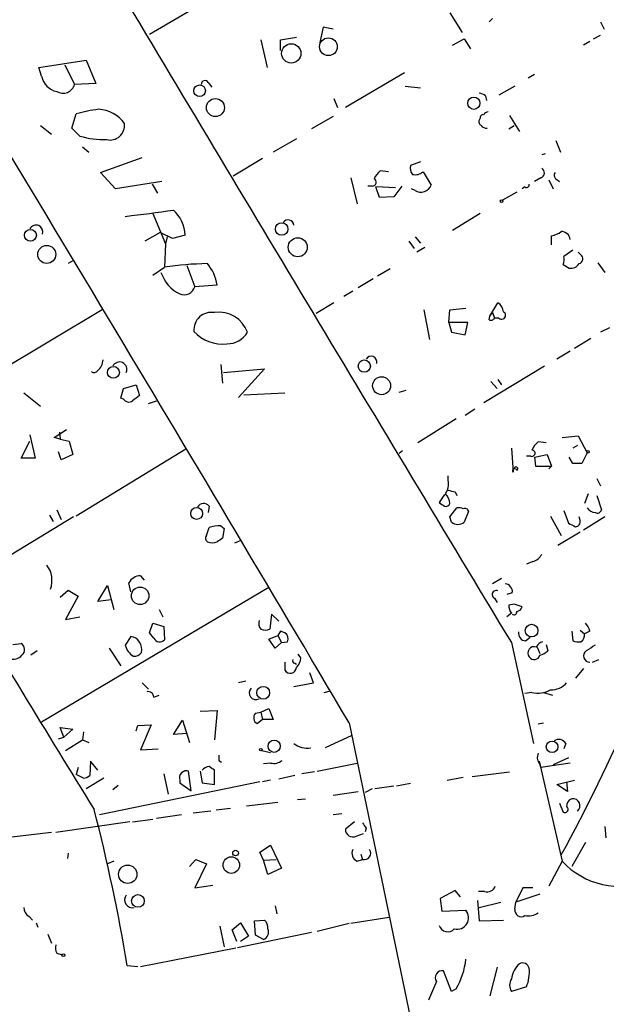
# Model space of a CAD drawing. Extents: x -814 to 376752, y -122958 to 379844.
# Drawn here: x 35 to 90, y 3162 to 3255 of the extents above; entities that cross this region are included whole.
import ezdxf

# ---------------------------------------------------------------- set-up
doc = ezdxf.new("R2010")
doc.units = 0
doc.header["$MEASUREMENT"] = 0
doc.layers.add('MAIN', color=5, linetype='CONTINUOUS')

msp = doc.modelspace()

# ---------------------------------------------------------------- linework, layer by layer
at = {"layer": 'MAIN'}
for p, q in [((61.5527, 3262.0973), (47.0747, 3253.6306)), ((75.6073, 3255.6626), (76.7927, 3253.7999)), ((79.6713, 3255.1546), (79.3327, 3254.8159)), ((89.916, 3254.8159), (90.2547, 3254.1386)), ((63.5847, 3254.3079), (63.246, 3252.8686)), ((64.516, 3254.1386), (63.5847, 3254.3079)), ((57.658, 3253.1226), (58.2507, 3250.4979)), ((59.5207, 3253.1226), (61.0447, 3253.3766)), ((59.5207, 3252.1066), (59.5207, 3253.1226)), ((75.8613, 3252.6146), (76.962, 3253.2073)), ((76.962, 3253.2073), (77.5547, 3252.2759)), ((88.9, 3252.9533), (88.3073, 3252.6146)), ((89.2387, 3253.2073), (89.916, 3253.5459)), ((36.576, 3250.4979), (41.0633, 3251.1753)), ((41.0633, 3251.1753), (41.9947, 3248.9739)), ((36.83, 3249.6513), (36.576, 3250.4979)), ((39.0313, 3250.7519), (39.9627, 3248.8893)), ((71.2893, 3249.9899), (65.7013, 3246.6879)), ((83.6507, 3249.8206), (83.058, 3249.4819)), ((41.9947, 3248.9739), (39.9627, 3248.8893)), ((52.6627, 3249.0586), (53.0013, 3248.6353)), ((71.374, 3248.7199), (72.8133, 3248.5506)), ((81.788, 3248.7199), (80.264, 3247.8733)), ((64.6007, 3247.5346), (64.9393, 3246.6879)), ((78.994, 3247.7886), (79.0787, 3247.3653)), ((41.148, 3246.3493), (40.9787, 3246.2646)), ((39.7087, 3244.7406), (40.132, 3246.0953)), ((64.516, 3245.8413), (62.484, 3244.6559)), ((78.486, 3245.6719), (78.4013, 3245.5026)), ((81.28, 3245.9259), (82.2113, 3244.4019)), ((36.7453, 3244.9946), (37.7613, 3244.1479)), ((40.4707, 3243.9786), (39.7087, 3244.7406)), ((81.1953, 3244.6559), (81.7033, 3244.9946)), ((61.0447, 3243.7246), (58.8433, 3242.4546)), ((85.6827, 3243.5553), (86.106, 3242.4546)), ((40.7247, 3242.9626), (41.3173, 3242.4546)), ((42.418, 3240.5073), (46.3973, 3241.9466)), ((57.8273, 3241.8619), (55.0333, 3240.1686)), ((84.6667, 3242.2853), (84.328, 3242.2006)), ((69.7653, 3240.5919), (69.0033, 3240.6766)), ((72.8133, 3241.5233), (71.882, 3241.1846)), ((43.8573, 3238.9833), (42.418, 3240.5073)), ((66.2093, 3239.9993), (66.802, 3237.5439)), ((73.0673, 3240.5919), (73.8293, 3239.3219)), ((84.2433, 3239.9993), (83.6507, 3239.6606)), ((85.0053, 3239.8299), (85.4287, 3238.9833)), ((85.6827, 3239.9146), (86.0213, 3239.6606)), ((48.26, 3239.6606), (43.8573, 3238.9833)), ((47.3287, 3239.4066), (47.8367, 3238.5599)), ((68.2413, 3239.2373), (67.818, 3239.2373)), ((70.4427, 3239.0679), (68.58, 3239.1526)), ((68.9187, 3238.1366), (68.58, 3239.1526)), ((71.0353, 3239.2373), (70.2733, 3238.2213)), ((72.3053, 3238.8139), (71.9667, 3238.9833)), ((82.7193, 3239.1526), (82.4653, 3238.9833)), ((70.2733, 3238.2213), (68.9187, 3238.1366)), ((81.9573, 3238.6446), (80.6027, 3237.8826)), ((47.4133, 3236.6126), (48.5987, 3233.7339)), ((78.486, 3236.6126), (75.8613, 3235.0039)), ((48.0907, 3234.8346), (46.6513, 3233.9879)), ((49.276, 3234.2419), (48.0907, 3234.8346)), ((48.768, 3234.4113), (48.5987, 3233.7339)), ((50.4613, 3234.5806), (49.276, 3234.2419)), ((72.3053, 3234.4113), (72.8133, 3233.8186)), ((85.2593, 3233.6493), (85.2593, 3234.4959)), ((48.5987, 3233.7339), (48.514, 3231.5326)), ((71.7127, 3233.9879), (72.2207, 3233.3106)), ((73.2367, 3233.3953), (72.4747, 3232.9719)), ((87.2913, 3233.1413), (86.4447, 3232.5486)), ((88.0533, 3232.7179), (87.7993, 3232.9719)), ((39.7933, 3232.1253), (39.37, 3231.8713)), ((47.4133, 3230.7706), (48.514, 3231.5326)), ((50.6307, 3231.7019), (51.3927, 3229.6699)), ((69.9347, 3231.3633), (68.7493, 3230.6859)), ((86.36, 3231.7866), (86.9527, 3231.4479)), ((89.662, 3231.9559), (90.3393, 3231.0246)), ((68.326, 3230.4319), (66.8867, 3229.5853)), ((53.5093, 3229.8393), (51.3927, 3229.6699)), ((66.3787, 3229.2466), (65.532, 3228.7386)), ((64.6007, 3228.1459), (62.9073, 3227.1299)), ((75.6073, 3227.4686), (77.1313, 3227.6379)), ((79.4173, 3226.8759), (80.1793, 3228.1459)), ((42.5873, 3227.4686), (20.9973, 3214.5993)), ((73.152, 3227.4686), (73.66, 3224.6746)), ((75.5227, 3226.2833), (75.6073, 3227.4686)), ((79.3327, 3226.5373), (79.4173, 3226.8759)), ((79.4173, 3226.8759), (79.6713, 3227.2146)), ((79.6713, 3227.2146), (79.8407, 3226.7066)), ((80.264, 3226.7066), (79.8407, 3226.7066)), ((75.5227, 3226.2833), (75.7767, 3225.3519)), ((77.3007, 3226.2833), (75.5227, 3226.2833)), ((77.0467, 3225.0979), (77.3007, 3226.2833)), ((90.7627, 3225.7753), (89.916, 3225.3519)), ((75.7767, 3225.3519), (77.0467, 3225.0979)), ((88.9847, 3224.7593), (87.4607, 3223.8279)), ((87.0373, 3223.5739), (85.7673, 3222.8119)), ((53.848, 3222.3039), (54.0173, 3220.5259)), ((84.582, 3222.1346), (78.8247, 3218.6633)), ((54.102, 3221.5419), (57.9967, 3221.8806)), ((57.9967, 3221.8806), (55.5413, 3219.1713)), ((44.6193, 3220.0179), (45.8047, 3220.3566)), ((45.8047, 3220.3566), (46.1433, 3219.3406)), ((79.502, 3220.6953), (80.0947, 3220.0179)), ((80.1793, 3220.8646), (80.518, 3220.3566)), ((35.1367, 3219.5946), (36.7453, 3218.3246)), ((44.3653, 3219.0866), (44.6193, 3220.0179)), ((56.0493, 3219.4253), (59.944, 3219.5946)), ((70.7813, 3219.6793), (71.4587, 3219.8486)), ((44.6193, 3219.0019), (44.3653, 3219.0866)), ((46.99, 3218.5786), (47.752, 3218.8326)), ((77.0467, 3217.4779), (77.978, 3218.0706)), ((76.2, 3217.1393), (72.5593, 3214.8533)), ((35.7293, 3215.6153), (36.2373, 3213.4139)), ((38.0153, 3215.3613), (39.2007, 3216.1233)), ((38.5233, 3215.8693), (38.608, 3215.1919)), ((86.2753, 3215.3613), (87.7993, 3215.5306)), ((87.7993, 3215.5306), (88.646, 3213.9219)), ((34.8827, 3213.4139), (35.7293, 3215.0226)), ((38.608, 3215.1919), (38.0153, 3215.3613)), ((38.608, 3215.1919), (39.4547, 3215.0226)), ((39.4547, 3215.0226), (39.7933, 3213.7526)), ((84.7513, 3214.8533), (83.9893, 3214.9379)), ((87.7147, 3214.5993), (87.2913, 3214.3453)), ((38.6927, 3213.2446), (38.4387, 3214.0066)), ((39.7933, 3213.7526), (38.6927, 3213.2446)), ((50.546, 3214.2606), (40.132, 3207.9106)), ((71.12, 3214.0913), (70.7813, 3213.8373)), ((81.4493, 3214.3453), (81.6187, 3212.0593)), ((83.312, 3213.5833), (82.8887, 3213.5833)), ((83.6507, 3213.4986), (84.836, 3213.7526)), ((84.836, 3213.7526), (85.2593, 3212.6519)), ((88.646, 3213.9219), (88.138, 3212.9059)), ((36.2373, 3213.4139), (34.8827, 3213.4139)), ((83.6507, 3213.4986), (83.7353, 3212.6519)), ((83.7353, 3212.6519), (85.2593, 3212.6519)), ((85.2593, 3212.6519), (85.0053, 3212.3979)), ((87.2913, 3212.9059), (86.9527, 3213.4986)), ((75.438, 3211.2973), (75.438, 3211.7206)), ((89.5773, 3211.4666), (89.916, 3210.7893)), ((75.0993, 3209.9426), (74.5913, 3209.1806)), ((76.1153, 3210.1966), (76.2847, 3209.8579)), ((88.7307, 3210.0273), (88.392, 3209.0959)), ((89.5773, 3209.8579), (90.0007, 3208.5033)), ((37.592, 3207.9953), (37.9307, 3207.4026)), ((38.2693, 3208.5033), (38.6927, 3207.5719)), ((52.7473, 3208.8419), (52.6627, 3208.2493)), ((75.6073, 3207.8259), (76.2847, 3208.6726)), ((77.3853, 3208.3339), (76.962, 3207.3179)), ((86.4447, 3208.4186), (86.868, 3207.2333)), ((39.878, 3207.8259), (29.1253, 3201.3066)), ((75.7767, 3207.3179), (75.6073, 3207.8259)), ((85.1747, 3207.9106), (86.1907, 3206.0479)), ((87.9687, 3207.4873), (87.884, 3207.8259)), ((90.3393, 3207.8259), (88.3073, 3206.5559)), ((52.4933, 3206.0479), (52.7473, 3206.8099)), ((53.848, 3206.9793), (54.1867, 3206.7253)), ((54.1867, 3206.7253), (54.0173, 3205.7939)), ((87.9687, 3206.3866), (85.852, 3205.1166)), ((55.2027, 3205.3706), (55.7953, 3205.6246)), ((83.4813, 3203.5926), (82.8887, 3203.3386)), ((45.2967, 3200.7139), (45.1273, 3201.5606)), ((46.228, 3202.2379), (46.5667, 3201.8146)), ((80.518, 3201.9839), (79.6713, 3201.4759)), ((58.42, 3201.1373), (36.83, 3188.3526)), ((38.608, 3200.2059), (39.37, 3200.8833)), ((39.37, 3200.8833), (40.3013, 3200.2906)), ((42.164, 3199.7826), (43.0953, 3201.3066)), ((43.0953, 3201.3066), (43.688, 3199.0206)), ((81.534, 3200.6293), (81.026, 3200.4599)), ((40.3013, 3200.2906), (39.116, 3198.0893)), ((43.434, 3199.9519), (42.164, 3199.7826)), ((79.8407, 3200.1213), (80.0947, 3199.6979)), ((81.7033, 3199.5286), (81.1953, 3199.4439)), ((48.006, 3199.0206), (48.3447, 3198.3433)), ((58.674, 3198.5973), (58.5047, 3197.1579)), ((59.3513, 3197.9199), (58.674, 3198.5973)), ((81.4493, 3198.6819), (81.026, 3198.3433)), ((39.116, 3198.0893), (40.4707, 3198.3433)), ((47.0747, 3196.8193), (47.4133, 3197.7506)), ((47.4133, 3197.7506), (48.4293, 3197.4119)), ((47.498, 3196.3113), (47.0747, 3196.8193)), ((48.4293, 3197.4119), (48.514, 3196.1419)), ((59.5207, 3196.9886), (59.2667, 3196.5653)), ((59.944, 3196.8193), (59.5207, 3196.9886)), ((87.2067, 3196.9886), (87.2913, 3196.0573)), ((87.9687, 3197.0733), (88.392, 3196.7346)), ((88.9, 3196.9886), (88.392, 3196.7346)), ((34.1207, 3195.7186), (34.8827, 3195.8033)), ((45.2967, 3196.4806), (44.7887, 3195.6339)), ((58.42, 3196.2266), (59.2667, 3196.5653)), ((59.0127, 3195.3799), (58.42, 3196.2266)), ((59.6053, 3195.8879), (59.0127, 3195.3799)), ((59.2667, 3196.5653), (59.6053, 3195.8879)), ((59.6053, 3195.8879), (60.198, 3195.9726)), ((81.4493, 3195.8879), (83.566, 3186.3206)), ((82.804, 3196.0573), (83.2273, 3196.3959)), ((36.4067, 3195.1259), (35.814, 3194.7026)), ((43.2647, 3195.3799), (44.3653, 3193.6866)), ((83.9047, 3195.4646), (84.1587, 3194.8719)), ((84.7513, 3195.7186), (84.9207, 3195.1259)), ((59.944, 3194.0253), (59.944, 3193.2633)), ((60.8753, 3193.9406), (61.0447, 3193.8559)), ((61.468, 3194.4486), (61.214, 3194.7873)), ((89.154, 3194.0253), (89.7467, 3194.2793)), ((62.6533, 3192.0779), (62.3147, 3193.0093)), ((88.3073, 3193.4326), (87.5453, 3192.5013)), ((46.3973, 3192.0779), (46.99, 3191.4853)), ((56.2187, 3192.2473), (55.5413, 3192.0779)), ((60.7907, 3191.7393), (62.6533, 3192.0779)), ((63.6693, 3191.1466), (64.262, 3191.3159)), ((83.3967, 3191.1466), (82.7193, 3191.0619)), ((84.4973, 3191.1466), (85.344, 3190.8926)), ((47.498, 3190.7233), (48.006, 3190.8926)), ((51.9007, 3189.3686), (53.5093, 3189.4533)), ((53.5093, 3189.4533), (53.2553, 3186.6593)), ((57.15, 3189.1993), (57.658, 3189.2839)), ((57.658, 3189.2839), (58.42, 3189.6226)), ((57.658, 3189.2839), (57.8273, 3188.6066)), ((58.42, 3189.6226), (58.8433, 3188.6066)), ((49.3607, 3187.1673), (50.2073, 3188.5219)), ((50.2073, 3188.5219), (50.8847, 3186.4053)), ((57.8273, 3188.6066), (57.3193, 3188.1833)), ((58.8433, 3188.6066), (57.8273, 3188.6066)), ((38.9467, 3186.9133), (38.608, 3187.8446)), ((38.608, 3187.8446), (39.7933, 3187.6753)), ((39.7933, 3187.6753), (38.9467, 3186.9133)), ((40.8093, 3187.4213), (40.7247, 3186.6593)), ((45.8047, 3187.5059), (45.974, 3188.0139)), ((45.974, 3188.0139), (47.244, 3188.0986)), ((47.244, 3188.0986), (46.228, 3185.7279)), ((66.04, 3188.2679), (79.0787, 3125.6146)), ((83.9893, 3188.1833), (84.4973, 3188.2679)), ((38.4387, 3186.7439), (38.9467, 3186.9133)), ((39.116, 3185.6433), (40.7247, 3186.6593)), ((40.7247, 3186.6593), (41.3173, 3186.4053)), ((50.6307, 3187.2519), (49.3607, 3187.1673)), ((66.294, 3187.0826), (63.754, 3185.8973)), ((46.228, 3185.7279), (47.9213, 3185.8126)), ((57.7427, 3185.6433), (58.5893, 3185.4739)), ((86.614, 3186.3206), (86.4447, 3185.8126)), ((41.4867, 3184.6273), (41.402, 3183.2726)), ((42.164, 3183.7806), (41.4867, 3184.6273)), ((53.6787, 3184.7119), (53.9327, 3184.5426)), ((84.074, 3184.6273), (86.2753, 3175.1446)), ((86.868, 3184.9659), (85.4287, 3184.2886)), ((40.3013, 3184.0346), (40.132, 3183.3573)), ((51.054, 3181.8333), (50.8, 3183.6959)), ((51.9007, 3183.6959), (52.07, 3182.5953)), ((53.2553, 3182.4259), (53.2553, 3183.7806)), ((58.5893, 3184.4579), (57.912, 3184.3733)), ((62.992, 3183.6959), (66.802, 3184.4579)), ((84.074, 3184.4579), (84.2433, 3184.0346)), ((87.0373, 3184.4579), (84.2433, 3184.0346)), ((40.8093, 3183.0186), (40.132, 3183.3573)), ((42.7567, 3183.0186), (41.0633, 3182.0026)), ((48.4293, 3183.4419), (48.8527, 3181.4946)), ((49.9533, 3182.8493), (49.9533, 3182.5953)), ((58.5893, 3182.8493), (57.8273, 3182.6799)), ((60.8753, 3183.2726), (59.3513, 3182.9339)), ((62.738, 3183.6113), (61.5527, 3183.4419)), ((75.3533, 3182.8493), (76.8773, 3183.1033)), ((77.724, 3183.1879), (81.28, 3183.6113)), ((85.7673, 3182.4259), (87.4607, 3182.8493)), ((57.5733, 3182.6799), (42.3333, 3179.5473)), ((44.1113, 3182.3413), (43.6033, 3181.9179)), ((49.9533, 3182.5953), (51.054, 3181.8333)), ((52.07, 3182.5953), (53.2553, 3182.4259)), ((68.2413, 3182.0026), (67.564, 3181.6639)), ((70.2733, 3182.2566), (68.4953, 3182.0026)), ((71.882, 3182.5106), (70.5273, 3182.2566)), ((86.7833, 3181.7486), (85.7673, 3182.4259)), ((86.6987, 3182.6799), (86.7833, 3181.7486)), ((61.1293, 3180.9866), (61.8913, 3181.0713)), ((64.516, 3181.4099), (66.8867, 3181.7486)), ((54.7793, 3180.1399), (53.4247, 3179.9706)), ((56.3033, 3180.3939), (59.2667, 3180.7326)), ((86.0213, 3180.6479), (86.36, 3179.8013)), ((45.466, 3178.8699), (47.4133, 3179.1239)), ((50.1227, 3179.5473), (47.752, 3179.2086)), ((52.9167, 3179.8859), (51.2233, 3179.7166)), ((65.3627, 3179.6319), (64.516, 3179.5473)), ((45.212, 3178.8699), (38.1847, 3177.8539)), ((66.548, 3178.8699), (65.7013, 3178.1926)), ((67.6487, 3178.2773), (67.564, 3177.9386)), ((90.3393, 3178.4466), (90.424, 3177.3459)), ((37.7613, 3177.8539), (19.558, 3175.7373)), ((66.7173, 3177.5153), (67.3947, 3177.7693)), ((57.5733, 3175.9913), (58.5893, 3176.6686)), ((58.5893, 3176.6686), (59.6053, 3174.4673)), ((88.4767, 3176.9226), (87.2067, 3174.6366)), ((39.37, 3175.9066), (39.2853, 3175.3986)), ((50.8847, 3174.6366), (51.4773, 3175.3139)), ((51.4773, 3175.3139), (52.4933, 3174.8906)), ((57.912, 3175.2293), (57.5733, 3175.9913)), ((57.912, 3175.2293), (59.0973, 3175.3139)), ((58.3353, 3173.8746), (57.912, 3175.2293)), ((66.802, 3175.1446), (67.31, 3175.3139)), ((67.1407, 3175.8219), (67.31, 3175.3139)), ((43.688, 3175.1446), (43.0953, 3174.8906)), ((52.4933, 3174.8906), (51.3927, 3172.6046)), ((59.6053, 3174.4673), (58.3353, 3173.8746)), ((86.2753, 3175.1446), (85.0053, 3172.7739)), ((51.3927, 3172.6046), (53.086, 3172.8586)), ((82.55, 3172.6046), (81.8727, 3171.2499)), ((83.4813, 3172.6046), (82.55, 3172.6046)), ((76.1153, 3172.3506), (74.676, 3171.5886)), ((74.676, 3171.5886), (74.8453, 3170.4033)), ((76.6233, 3171.7579), (76.1153, 3172.3506)), ((78.9093, 3172.2659), (78.3167, 3172.2659)), ((84.1587, 3172.0119), (81.8727, 3171.2499)), ((59.0127, 3170.9113), (59.182, 3170.1493)), ((78.232, 3171.4193), (78.4013, 3169.4719)), ((78.4013, 3170.7419), (80.4333, 3171.2499)), ((81.788, 3170.5726), (81.8727, 3171.2499)), ((35.6447, 3169.8953), (35.9833, 3169.5566)), ((69.85, 3169.8106), (66.2093, 3169.2179)), ((74.8453, 3170.4033), (77.1313, 3170.4879)), ((36.322, 3169.3026), (36.4913, 3168.8793)), ((53.7633, 3168.9639), (54.1867, 3167.0166)), ((54.9487, 3168.6253), (55.7107, 3169.3026)), ((55.7107, 3169.3026), (56.4727, 3168.0326)), ((57.0653, 3169.4719), (57.9967, 3169.5566)), ((57.15, 3168.1173), (57.0653, 3169.4719)), ((66.04, 3169.2179), (62.992, 3168.4559)), ((78.4013, 3169.4719), (80.6873, 3169.5566)), ((37.4227, 3168.2019), (37.7613, 3167.3553)), ((55.372, 3167.5246), (54.9487, 3168.6253)), ((62.484, 3168.3713), (55.4567, 3166.9319)), ((56.4727, 3168.0326), (55.7107, 3167.5246)), ((57.912, 3167.6939), (57.15, 3168.1173)), ((46.228, 3165.1539), (55.2873, 3166.9319)), ((38.2693, 3166.4239), (38.7773, 3166.2546)), ((44.958, 3165.2386), (45.974, 3165.1539)), ((80.0947, 3165.0693), (79.4173, 3162.3599)), ((75.7767, 3162.7833), (75.0147, 3164.7306)), ((74.3373, 3163.7146), (73.5753, 3161.9366)), ((82.8887, 3163.2066), (81.4493, 3162.7833)), ((76.2, 3163.0373), (75.7767, 3162.7833))]:
    msp.add_line(p, q, dxfattribs=at)
for centre, radius in [((187968.8728, 191060.536), 188783.0574), ((64.0777, 3252.4576), 0.8436), ((60.5472, 3251.8247), 0.9162), ((51.8447, 3248.2814), 0.5505), ((53.3464, 3246.6832), 0.8603), ((77.884, 3247.0919), 0.5785), ((80.518, 3237.798), 0.1197), ((35.7727, 3234.5581), 0.5657), ((59.6392, 3235.1559), 0.5907), ((61.1589, 3233.4229), 0.9009), ((37.3274, 3232.7468), 0.854), ((43.6562, 3221.5482), 0.5678), ((67.4849, 3222.1423), 0.5809), ((69.1278, 3220.281), 0.8528), ((88.7306, 3214.0067), 0.1197), ((51.5605, 3208.1501), 0.5666), ((46.1958, 3200.3365), 0.8284), ((83.3712, 3197.031), 0.5972), ((57.8821, 3191.1271), 0.6076), ((58.9275, 3186.0544), 0.581), ((85.3166, 3185.9975), 0.5513), ((57.6579, 3185.728), 0.1197), ((55.2526, 3175.9182), 0.2702), ((54.8551, 3174.7719), 0.7841), ((45.0164, 3173.9012), 0.8724), ((45.9825, 3171.3671), 0.5994), ((38.9043, 3166.2123), 0.1338)]:
    msp.add_circle(centre, radius, dxfattribs=at)
for centre, radius, start, end in [((-5663.139, -194.4022), 6653.266, 30.55880974, 31.33158365), ((15747.1247, 12646.415), 18295.5144, 210.8718566, 211.10103922), ((38.6673, 3250.0491), 1.8798, 192.216733, 257.776665), ((52.3468, 3248.8827), 0.3616, 29.110013, 178.954052), ((38.8619, 3249.1858), 1.14, 238.680267, 344.925166), ((78.342, 3247.0857), 0.9587, 47.151439, 86.453861), ((44.617, 3229.1721), 17.5074, 97.774467, 104.843341), ((42.0936, 3243.3351), 3.1873, 35.014405, 87.210757), ((79.2903, 3245.7144), 0.5518, 94.396316, 147.536771), ((78.74, 3245.3333), 0.3787, 153.441716, 243.441716), ((78.7824, 3245.7142), 0.2994, 81.878017, 188.121983), ((43.3319, 3244.9857), 1.3836, 256.576426, 7.399808), ((79.0575, 3245.312), 0.5811, 213.104879, 280.490041), ((42.8718, 3252.2914), 8.6526, 253.888971, 270.919806), ((70.2307, 3239.1106), 1.9897, 128.08865, 156.16616), ((72.8133, 3240.9305), 0.9653, 164.738635, 217.87186), ((84.0708, 3240.4845), 0.5149, 289.571495, 60.0343), ((68.2644, 3239.5914), 0.3548, 266.267552, 65.645597), ((72.3053, 3241.4811), 1.1711, 257.473315, 310.594926), ((85.9096, 3240.2494), 0.4045, 140.386678, 235.873798), ((72.8556, 3239.7029), 1.0456, 238.242073, 338.630043), ((82.8887, 3239.3502), 0.2602, 229.39393, 12.519254), ((29.8326, 3369.6579), 134.1357, 276.401778, 278.371136), ((47.0962, 3234.4592), 3.3673, 2.066118, 47.739474), ((60.2416, 3235.4746), 0.5503, 3.886094, 148.039865), ((36.3072, 3234.8848), 0.6459, 340.134357, 153.470652), ((84.7717, 3236.8046), 2.3596, 281.925675, 306.96751), ((86.1882, 3234.0652), 0.8541, 6.190544, 89.832292), ((84.8765, 3232.3372), 1.5824, 339.637627, 7.677432), ((87.7571, 3232.3369), 0.4826, 285.245747, 52.137512), ((53.2768, 3198.9354), 32.9433, 91.21546, 98.312706), ((49.3484, 3229.1617), 4.2157, 9.249388, 39.996292), ((87.136, 3232.2806), 0.8526, 257.585625, 331.312851), ((51.5486, 3232.1823), 3.5664, 198.941969, 243.428483), ((50.3634, 3229.9893), 1.0778, 247.634901, 342.760467), ((79.5874, 3227.215), 1.1031, 4.382771, 57.550319), ((52.9503, 3225.5933), 1.6498, 79.345996, 185.450375), ((53.7168, 3224.4252), 2.8273, 19.132823, 99.394358), ((79.5021, 3226.8759), 0.3786, 243.421413, 333.434949), ((80.5295, 3226.9645), 0.3701, 224.168098, 64.764271), ((54.0493, 3227.9494), 3.7188, 222.509785, 276.041587), ((54.4237, 3226.5543), 2.3031, 270.422931, 328.528097), ((68.1265, 3222.5277), 0.5559, 345.50878, 149.255414), ((41.2045, 3222.8261), 1.4708, 310.718332, 356.148352), ((44.2383, 3221.8382), 0.6971, 334.986085, 154.975162), ((41.83, 3221.9324), 0.4006, 229.769522, 326.496395), ((172.8165, 3049.7457), 211.6803, 126.756654, 126.985815), ((45.1234, 3219.3213), 0.5968, 212.358529, 305.03213), ((85.2167, 3213.3719), 1.9897, 128.08865, 156.16616), ((83.3967, 3213.8735), 0.3024, 253.729182, 90), ((87.7146, 3001.2061), 211.7002, 89.885408, 90.114564), ((81.7578, 3212.2044), 0.201, 6.916373, 226.209443), ((81.8811, 3212.3895), 0.178, 295.341584, 177.295124), ((74.041, 3210.9163), 1.448, 322.125016, 15.255119), ((74.1785, 3209.0084), 1.4315, 3.504429, 45.379249), ((118.0972, 3379.5885), 174.5167, 255.851148, 256.080355), ((52.2246, 3208.4407), 0.6589, 37.508153, 151.28406), ((159.5279, 3336.0227), 152.6537, 236.192759, 236.421922), ((75.2263, 3209.2229), 0.4016, 251.565051, 341.565051), ((76.4541, 3207.7427), 0.9452, 63.402419, 100.324365), ((77.0467, 3208.2917), 0.3412, 7.104189, 119.765709), ((89.4888, 3209.2922), 1.046, 216.322154, 265.569787), ((89.6197, 3208.5739), 0.3875, 236.88812, 349.502061), ((76.3694, 3208.0801), 0.9655, 232.130741, 307.864574), ((171.8766, 3376.3788), 189.3057, 243.31696, 243.546156), ((87.5265, 3207.3556), 0.4614, 272.33528, 16.58506), ((53.9248, 3202.8193), 4.1607, 91.057648, 106.439665), ((52.8051, 3205.7901), 0.4046, 140.415647, 235.850351), ((53.0437, 3206.5971), 1.2331, 247.811183, 292.184515), ((138.4132, 3078.6247), 152.6259, 123.57026, 123.799443), ((83.171, 3204.8484), 1.2936, 283.879402, 333.434949), ((35.3895, 3201.7971), 2.4329, 340.072427, 36.783703), ((1783.21, 4256.0482), 2046.9933, 210.9874431, 211.7117117), ((46.234, 3200.9952), 1.2428, 90.276633, 152.938046), ((80.8074, 3200.7423), 0.7353, 351.160239, 86.155342), ((80.0099, 3200.46), 0.3786, 63.421413, 243.455252), ((18.5843, 3008.9016), 200.805, 71.45046, 71.679643), ((82.7199, 3199.5288), 1.527, 183.187323, 213.684864), ((81.7034, 3198.7948), 0.2602, 229.379598, 12.545532), ((81.9058, 3199.4296), 0.5806, 275.089001, 344.515509), ((58.42, 3197.7505), 0.9653, 164.738635, 217.87186), ((87.2724, 3196.583), 1.6774, 13.993164, 44.113543), ((58.0814, 3198.1749), 1.1016, 247.396939, 292.59826), ((59.6123, 3196.2583), 0.6517, 333.997232, 59.405636), ((82.8533, 3196.7909), 0.7353, 171.160239, 266.155342), ((87.6895, 3196.5906), 0.7171, 300.484179, 11.584148), ((34.566, 3195.2254), 0.659, 307.509756, 61.276435), ((45.1321, 3195.2702), 1.2215, 345.124176, 82.255959), ((48.0641, 3196.5748), 0.6243, 204.960352, 316.103203), ((84.6242, 3195.1261), 0.8725, 104.02828, 157.173035), ((87.8839, 3197.9187), 1.9535, 252.340475, 274.974823), ((46.3548, 3196.0147), 1.6117, 193.666359, 240.072129), ((45.6945, 3195.321), 0.7177, 258.441114, 329.482638), ((83.6084, 3194.9066), 0.5968, 69.232698, 218.71528), ((83.7531, 3196.3302), 1.6774, 283.993164, 314.113543), ((88.9078, 3194.6301), 0.6049, 124.948564, 269.261107), ((215.9956, 2983.6867), 246.8725, 120.848186, 121.077349), ((34.1206, 3195.4222), 1.1112, 252.258079, 319.639196), ((60.8753, 3194.1523), 0.2116, 143.124688, 270), ((60.0384, 3194.5365), 1.4323, 314.6351, 356.481557), ((83.6124, 3194.8478), 0.5653, 213.805328, 345.115593), ((60.45, 3193.5824), 0.5982, 212.23686, 353.752879), ((85.2286, 3193.3325), 1.9327, 268.401863, 319.522183), ((46.9284, 3190.6694), 0.5721, 5.405678, 100.850351), ((57.1836, 3191.1188), 0.6421, 135.365981, 298.373287), ((83.9048, 3193.94), 2.8392, 259.691002, 296.568661), ((-53.2394, 3252.2192), 159.029, 331.253813, 336.753856), ((57.6411, 3188.759), 0.6595, 138.121907, 240.796046), ((85.9401, 3185.9122), 0.788, 31.216895, 122.794642), ((62.0976, 3188.0189), 2.1429, 232.420486, 278.093425), ((180.6786, 3184.9659), 127.0002, 179.885409, 180.114592), ((58.8856, 3185.6858), 1.2631, 256.433519, 309.555259), ((84.8468, 3184.9977), 0.9427, 155.45494, 214.934259), ((50.6024, 3183.0468), 0.6785, 73.068623, 196.923298), ((52.8112, 3183.145), 0.9764, 93.752401, 139.385976), ((-31.6813, 3056.9384), 152.6538, 56.19278, 56.421942), ((40.75, 3183.9755), 0.9587, 273.546139, 312.848561), ((87.4063, 3180.3879), 0.712, 106.281451, 186.338414), ((87.2939, 3180.4071), 0.6699, 308.916283, 97.479344), ((-117.6268, 3138.6027), 164.7522, 9.303987, 14.572551), ((86.5293, 3180.0553), 0.3053, 236.315138, 56.299523), ((66.4028, 3178.1442), 0.7032, 176.053132, 296.568695), ((194.4908, 3263.2139), 152.6537, 213.578079, 213.807241), ((67.1408, 3175.9066), 0.834, 156.038209, 246.02914), ((67.4829, 3175.9002), 0.6112, 253.5692, 34.379123), ((91.7364, 3180.1864), 7.4326, 222.713834, 291.728404), ((79.1562, 3173.0421), 0.8145, 252.354751, 340.775352), ((45.4673, 3171.4715), 0.7487, 142.499528, 282.967084), ((36.2366, 3170.8262), 1.1031, 184.382771, 237.550319), ((82.3807, 3170.4759), 0.6006, 170.73374, 304.319841), ((76.2847, 3169.7823), 1.1021, 256.674936, 39.809565), ((83.0579, 3171.5889), 1.6442, 258.116008, 304.503857), ((57.6157, 3168.4135), 0.7783, 292.379735, 22.386542), ((57.3495, 3168.8067), 0.9906, 354.391856, 49.204217), ((75.4101, 3169.3005), 0.8567, 197.10027, 316.418859), ((39.3707, 3166.9319), 1.2129, 167.911842, 204.760624), ((70.3587, 3166.5366), 6.8092, 329.075783, 354.054636), ((83.915, 3163.5846), 2.4954, 133.057854, 171.148052), ((82.5077, 3164.8237), 0.6551, 14.21868, 116.901437), ((79.2647, 3164.6315), 3.894, 338.536026, 5.202555), ((74.8777, 3164.0881), 0.6569, 77.963111, 214.650472), ((82.402, 3163.3759), 1.122, 148.113158, 211.882505)]:
    msp.add_arc(centre, radius, start, end, dxfattribs=at)

doc.saveas('drawing.dxf')
